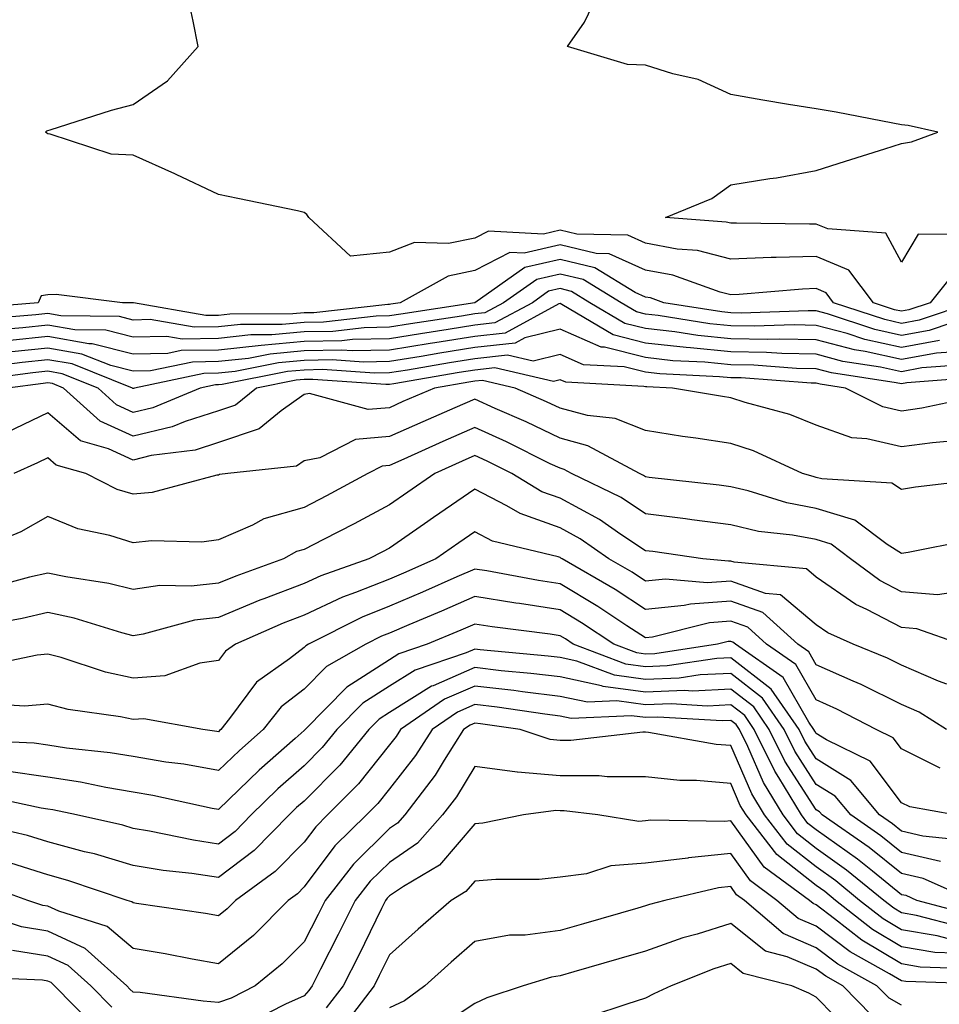
# Model space of a CAD drawing. Units: inches. Extents: x 1031843 to 1034483, y 7221338 to 7223978.
# Drawn here: x 1032695 to 1032802, y 7221450 to 7221565 of the extents above; entities that cross this region are included whole.
import ezdxf

# ---------------------------------------------------------------- set-up
doc = ezdxf.new("R2010")
doc.units = ezdxf.units.IN
doc.header["$MEASUREMENT"] = 0
doc.layers.add('Contour_10317221', color=7, linetype='Continuous', true_color=0x3a7ffb)

msp = doc.modelspace()

# ---------------------------------------------------------------- linework, layer by layer
at = {"layer": 'Contour_10317221'}
for points in [[(1032804.36, 7221535.61, 2918), (1032801.41, 7221531.92, 2918), (1032798.89, 7221531.08, 2918), (1032798.05, 7221530.92, 2918), (1032797.23, 7221531.1, 2918), (1032794.75, 7221531.92, 2918), (1032791.86, 7221535.73, 2918), (1032788.05, 7221537.35, 2918), (1032783.34, 7221537.21, 2918), (1032782.76, 7221537.21, 2918), (1032778.05, 7221537.04, 2918), (1032774.16, 7221538.03, 2918), (1032771.76, 7221538.21, 2918), (1032768.05, 7221538.91, 2918), (1032765.98, 7221539.85, 2918), (1032760.02, 7221539.95, 2918), (1032758.05, 7221540.42, 2918), (1032756.1, 7221539.97, 2918), (1032749.65, 7221540.32, 2918), (1032748.05, 7221539.48, 2918), (1032744.98, 7221538.85, 2918), (1032741, 7221538.97, 2918), (1032738.05, 7221537.86, 2918), (1032733.5, 7221537.37, 2918), (1032728.6, 7221541.92, 2918), (1032728.4, 7221542.27, 2918), (1032728.05, 7221542.51, 2918), (1032727.29, 7221542.68, 2918), (1032720.28, 7221544.15, 2918), (1032718.05, 7221544.62, 2918), (1032713.09, 7221546.96, 2918), (1032712.93, 7221547.04, 2918), (1032708.05, 7221549.21, 2918), (1032705.47, 7221549.34, 2918), (1032698.3, 7221551.67, 2918), (1032698.05, 7221551.69, 2918), (1032697.93, 7221551.8, 2918), (1032697.78, 7221551.92, 2918), (1032697.91, 7221552.06, 2918), (1032698.05, 7221552.1, 2918), (1032698.3, 7221552.17, 2918), (1032705.49, 7221554.48, 2918), (1032708.05, 7221555.14, 2918), (1032712.05, 7221557.92, 2918), (1032715.67, 7221561.92, 2918), (1032715.08, 7221564.89, 2918), (1032714.36, 7221568.23, 2918)], [(1032806.04, 7221539.91, 2917), (1032800, 7221539.97, 2917), (1032798.05, 7221536.67, 2917), (1032796.19, 7221540.06, 2917), (1032789.4, 7221540.57, 2917), (1032788.05, 7221541.14, 2917), (1032787.25, 7221541.12, 2917), (1032778.71, 7221541.26, 2917), (1032778.05, 7221541.24, 2917), (1032777.5, 7221541.37, 2917), (1032770.39, 7221541.92, 2917), (1032775.84, 7221544.13, 2917), (1032778.05, 7221545.73, 2917), (1032782.6, 7221546.47, 2917), (1032783.4, 7221546.57, 2917), (1032788.05, 7221547.43, 2917), (1032791.47, 7221548.5, 2917), (1032796.08, 7221549.95, 2917), (1032798.05, 7221550.57, 2917), (1032799.2, 7221550.77, 2917), (1032802.31, 7221551.92, 2917), (1032798.81, 7221552.68, 2917), (1032798.05, 7221552.78, 2917), (1032797.01, 7221552.96, 2917), (1032790.37, 7221554.24, 2917), (1032788.05, 7221554.62, 2917), (1032784.81, 7221555.16, 2917), (1032781.78, 7221555.65, 2917), (1032778.05, 7221556.3, 2917), (1032774.22, 7221558.09, 2917), (1032771.25, 7221558.72, 2917), (1032768.05, 7221559.77, 2917), (1032765.96, 7221559.83, 2917), (1032758.91, 7221561.92, 2917), (1032760.92, 7221564.79, 2917), (1032762.29, 7221567.68, 2917)], [(1032806.16, 7221531.92, 2919), (1032800.1, 7221529.87, 2919), (1032798.05, 7221529.5, 2919), (1032796.08, 7221529.95, 2919), (1032790.08, 7221531.92, 2919), (1032789.2, 7221533.07, 2919), (1032788.05, 7221533.58, 2919), (1032786.45, 7221533.52, 2919), (1032779.01, 7221532.88, 2919), (1032778.05, 7221532.86, 2919), (1032776.8, 7221533.17, 2919), (1032771.27, 7221535.14, 2919), (1032768.05, 7221535.75, 2919), (1032763.79, 7221537.66, 2919), (1032762.29, 7221537.68, 2919), (1032758.05, 7221538.72, 2919), (1032753.85, 7221537.72, 2919), (1032752.15, 7221537.82, 2919), (1032748.05, 7221535.69, 2919), (1032744.92, 7221535.05, 2919), (1032739.32, 7221531.92, 2919), (1032738.23, 7221531.74, 2919), (1032738.05, 7221531.72, 2919), (1032737.85, 7221531.72, 2919), (1032729.22, 7221530.75, 2919), (1032728.05, 7221530.73, 2919), (1032726.74, 7221530.61, 2919), (1032719.38, 7221530.59, 2919), (1032718.05, 7221530.44, 2919), (1032716.55, 7221530.42, 2919), (1032708.07, 7221531.9, 2919), (1032708.03, 7221531.9, 2919), (1032706.8, 7221531.92, 2919), (1032699.01, 7221532.88, 2919), (1032698.05, 7221532.86, 2919), (1032697.25, 7221532.72, 2919), (1032696.9, 7221531.92, 2919), (1032688.71, 7221531.26, 2919)], [(1032806.6, 7221530.47, 2920), (1032801.29, 7221528.68, 2920), (1032798.05, 7221528.09, 2920), (1032794.91, 7221528.78, 2920), (1032789.36, 7221530.61, 2920), (1032788.05, 7221530.96, 2920), (1032787.11, 7221530.98, 2920), (1032779.26, 7221530.71, 2920), (1032778.05, 7221530.73, 2920), (1032776.98, 7221530.85, 2920), (1032770.2, 7221531.92, 2920), (1032768.62, 7221532.49, 2920), (1032768.05, 7221532.58, 2920), (1032766.84, 7221533.13, 2920), (1032762.13, 7221536, 2920), (1032758.05, 7221537, 2920), (1032753.93, 7221536.04, 2920), (1032748.05, 7221531.92, 2920), (1032739.38, 7221530.59, 2920), (1032738.05, 7221530.38, 2920), (1032736.49, 7221530.36, 2920), (1032730.32, 7221529.65, 2920), (1032728.05, 7221529.62, 2920), (1032725.51, 7221529.38, 2920), (1032720.61, 7221529.36, 2920), (1032718.05, 7221529.09, 2920), (1032715.18, 7221529.05, 2920), (1032710.02, 7221529.95, 2920), (1032708.05, 7221529.89, 2920), (1032706.43, 7221530.3, 2920), (1032699.57, 7221530.4, 2920), (1032698.05, 7221530.65, 2920), (1032696.64, 7221530.51, 2920), (1032690, 7221529.97, 2920)], [(1032802.48, 7221527.49, 2921), (1032798.05, 7221526.67, 2921), (1032793.75, 7221527.62, 2921), (1032791.66, 7221528.31, 2921), (1032788.05, 7221529.26, 2921), (1032785.45, 7221529.32, 2921), (1032780.8, 7221529.17, 2921), (1032778.05, 7221529.21, 2921), (1032775.59, 7221529.46, 2921), (1032769.55, 7221530.42, 2921), (1032768.05, 7221530.59, 2921), (1032766.98, 7221530.85, 2921), (1032765.2, 7221531.92, 2921), (1032760.76, 7221534.63, 2921), (1032758.05, 7221535.28, 2921), (1032755.32, 7221534.65, 2921), (1032751.43, 7221531.92, 2921), (1032749.24, 7221530.73, 2921), (1032748.05, 7221530.61, 2921), (1032746.49, 7221530.36, 2921), (1032740.53, 7221529.44, 2921), (1032738.05, 7221529.05, 2921), (1032735.1, 7221528.97, 2921), (1032731.41, 7221528.56, 2921), (1032728.05, 7221528.5, 2921), (1032724.28, 7221528.15, 2921), (1032721.82, 7221528.15, 2921), (1032718.05, 7221527.72, 2921), (1032713.79, 7221527.66, 2921), (1032712, 7221527.97, 2921), (1032708.05, 7221527.9, 2921), (1032704.85, 7221528.72, 2921), (1032701.21, 7221528.76, 2921), (1032698.05, 7221529.3, 2921), (1032695.12, 7221528.99, 2921), (1032691.29, 7221528.68, 2921)], [(1032803.83, 7221526.14, 2922), (1032802.13, 7221526, 2922), (1032798.05, 7221525.26, 2922), (1032793.77, 7221526.2, 2922), (1032792.52, 7221526.39, 2922), (1032788.05, 7221527.56, 2922), (1032783.79, 7221527.66, 2922), (1032782.37, 7221527.6, 2922), (1032778.05, 7221527.68, 2922), (1032774.2, 7221528.07, 2922), (1032771.47, 7221528.5, 2922), (1032768.05, 7221528.89, 2922), (1032765.63, 7221529.5, 2922), (1032761.55, 7221531.92, 2922), (1032759.38, 7221533.25, 2922), (1032758.05, 7221533.58, 2922), (1032756.7, 7221533.27, 2922), (1032754.81, 7221531.92, 2922), (1032750.41, 7221529.56, 2922), (1032748.05, 7221529.28, 2922), (1032744.92, 7221528.8, 2922), (1032741.68, 7221528.29, 2922), (1032738.05, 7221527.7, 2922), (1032733.73, 7221527.6, 2922), (1032732.5, 7221527.47, 2922), (1032728.05, 7221527.39, 2922), (1032723.05, 7221526.92, 2922), (1032718.05, 7221526.37, 2922), (1032713.66, 7221526.31, 2922), (1032712.11, 7221525.98, 2922), (1032708.05, 7221525.88, 2922), (1032703.25, 7221527.12, 2922), (1032702.85, 7221527.12, 2922), (1032698.05, 7221527.96, 2922), (1032693.62, 7221527.49, 2922)], [(1032805.32, 7221524.65, 2923), (1032800.41, 7221524.28, 2923), (1032798.05, 7221523.83, 2923), (1032795.59, 7221524.38, 2923), (1032791.17, 7221525.05, 2923), (1032788.05, 7221525.88, 2923), (1032784.01, 7221525.96, 2923), (1032782.23, 7221526.1, 2923), (1032778.05, 7221526.18, 2923), (1032773.34, 7221526.63, 2923), (1032772.8, 7221526.67, 2923), (1032768.05, 7221527.19, 2923), (1032764.28, 7221528.15, 2923), (1032758.25, 7221531.72, 2923), (1032758.05, 7221531.82, 2923), (1032757.91, 7221531.78, 2923), (1032751.6, 7221528.37, 2923), (1032748.05, 7221527.97, 2923), (1032743.36, 7221527.23, 2923), (1032742.84, 7221527.13, 2923), (1032738.05, 7221526.37, 2923), (1032733.69, 7221526.28, 2923), (1032732.48, 7221526.35, 2923), (1032728.05, 7221526.28, 2923), (1032724.07, 7221525.9, 2923), (1032721.53, 7221525.4, 2923), (1032718.05, 7221525.03, 2923), (1032715, 7221524.97, 2923), (1032710.06, 7221523.93, 2923), (1032708.05, 7221523.89, 2923), (1032705.41, 7221524.56, 2923), (1032702.03, 7221525.9, 2923), (1032698.05, 7221526.59, 2923), (1032693.81, 7221526.16, 2923)], [(1032806.8, 7221523.17, 2924), (1032798.67, 7221522.55, 2924), (1032798.05, 7221522.43, 2924), (1032797.41, 7221522.56, 2924), (1032789.85, 7221523.72, 2924), (1032788.05, 7221524.19, 2924), (1032785.75, 7221524.22, 2924), (1032780.73, 7221524.6, 2924), (1032778.05, 7221524.65, 2924), (1032775.02, 7221524.95, 2924), (1032771.25, 7221525.12, 2924), (1032768.05, 7221525.49, 2924), (1032763.26, 7221526.71, 2924), (1032762.85, 7221526.72, 2924), (1032758.05, 7221528.83, 2924), (1032753.93, 7221527.8, 2924), (1032752.78, 7221527.19, 2924), (1032748.05, 7221526.67, 2924), (1032743.97, 7221526, 2924), (1032741.76, 7221525.63, 2924), (1032738.05, 7221525.03, 2924), (1032735, 7221524.97, 2924), (1032731.35, 7221525.22, 2924), (1032728.05, 7221525.16, 2924), (1032725.08, 7221524.89, 2924), (1032720, 7221523.87, 2924), (1032718.05, 7221523.66, 2924), (1032716.33, 7221523.64, 2924), (1032708.21, 7221521.92, 2924), (1032708.09, 7221521.88, 2924), (1032708.05, 7221521.86, 2924), (1032708.01, 7221521.88, 2924), (1032707.97, 7221521.92, 2924), (1032700.88, 7221524.75, 2924), (1032698.05, 7221525.24, 2924), (1032695.04, 7221524.93, 2924), (1032690.45, 7221524.32, 2924)], [(1032807.11, 7221520.98, 2925), (1032800.41, 7221519.56, 2925), (1032798.05, 7221519.24, 2925), (1032795.86, 7221519.73, 2925), (1032791.47, 7221521.92, 2925), (1032788.5, 7221522.37, 2925), (1032788.05, 7221522.49, 2925), (1032787.46, 7221522.51, 2925), (1032779.24, 7221523.11, 2925), (1032778.05, 7221523.13, 2925), (1032776.72, 7221523.25, 2925), (1032769.73, 7221523.6, 2925), (1032768.05, 7221523.8, 2925), (1032765.55, 7221524.42, 2925), (1032760.78, 7221524.65, 2925), (1032758.05, 7221525.87, 2925), (1032754.89, 7221525.08, 2925), (1032751.9, 7221525.77, 2925), (1032748.05, 7221525.34, 2925), (1032745.1, 7221524.87, 2925), (1032740.16, 7221524.03, 2925), (1032738.05, 7221523.7, 2925), (1032736.31, 7221523.66, 2925), (1032730.22, 7221524.09, 2925), (1032728.05, 7221524.03, 2925), (1032726.12, 7221523.85, 2925), (1032718.48, 7221522.35, 2925), (1032718.05, 7221522.31, 2925), (1032717.68, 7221522.29, 2925), (1032715.88, 7221521.92, 2925), (1032710.34, 7221519.63, 2925), (1032708.05, 7221519.07, 2925), (1032706.1, 7221519.97, 2925), (1032703.93, 7221521.92, 2925), (1032699.73, 7221523.6, 2925), (1032698.05, 7221523.89, 2925), (1032696.27, 7221523.7, 2925), (1032688.85, 7221522.72, 2925)], [(1032804.24, 7221515.73, 2926), (1032801.66, 7221515.53, 2926), (1032798.05, 7221515.05, 2926), (1032793.97, 7221516, 2926), (1032792.23, 7221516.1, 2926), (1032788.05, 7221517.6, 2926), (1032784.96, 7221518.83, 2926), (1032779.73, 7221520.24, 2926), (1032778.05, 7221520.79, 2926), (1032777.07, 7221520.94, 2926), (1032771.23, 7221521.92, 2926), (1032768.21, 7221522.08, 2926), (1032768.05, 7221522.08, 2926), (1032767.84, 7221522.13, 2926), (1032758.73, 7221522.6, 2926), (1032758.05, 7221522.9, 2926), (1032757.27, 7221522.7, 2926), (1032750.41, 7221524.28, 2926), (1032748.05, 7221524.03, 2926), (1032746.23, 7221523.74, 2926), (1032738.56, 7221522.43, 2926), (1032738.05, 7221522.35, 2926), (1032737.62, 7221522.35, 2926), (1032729.07, 7221522.94, 2926), (1032728.05, 7221522.92, 2926), (1032727.13, 7221522.84, 2926), (1032722.48, 7221521.92, 2926), (1032720.04, 7221519.93, 2926), (1032718.05, 7221519.26, 2926), (1032714.14, 7221518.01, 2926), (1032712.6, 7221517.37, 2926), (1032708.05, 7221516.3, 2926), (1032704.18, 7221518.05, 2926), (1032699.87, 7221521.92, 2926), (1032698.58, 7221522.45, 2926), (1032698.05, 7221522.53, 2926), (1032697.5, 7221522.47, 2926), (1032693.3, 7221521.92, 2926)], [(1032807.33, 7221511.2, 2927), (1032799.67, 7221510.3, 2927), (1032798.05, 7221510.05, 2927), (1032796.9, 7221510.77, 2927), (1032788.69, 7221511.28, 2927), (1032788.05, 7221511.47, 2927), (1032787.68, 7221511.55, 2927), (1032786.45, 7221511.92, 2927), (1032780.69, 7221514.56, 2927), (1032778.05, 7221515.42, 2927), (1032773.93, 7221516.04, 2927), (1032772.39, 7221516.26, 2927), (1032768.05, 7221516.94, 2927), (1032764.51, 7221518.38, 2927), (1032761.25, 7221518.72, 2927), (1032758.05, 7221519.56, 2927), (1032756.45, 7221520.32, 2927), (1032752.8, 7221521.92, 2927), (1032748.95, 7221522.82, 2927), (1032748.05, 7221522.72, 2927), (1032747.37, 7221522.6, 2927), (1032743.34, 7221521.92, 2927), (1032739.63, 7221520.34, 2927), (1032738.05, 7221519.63, 2927), (1032735.55, 7221519.42, 2927), (1032728.69, 7221521.28, 2927), (1032728.05, 7221521.16, 2927), (1032725.39, 7221519.26, 2927), (1032722.8, 7221517.17, 2927), (1032718.05, 7221515.55, 2927), (1032715.3, 7221514.67, 2927), (1032710.14, 7221514.01, 2927), (1032708.05, 7221513.5, 2927), (1032705.16, 7221514.81, 2927), (1032701.88, 7221515.75, 2927), (1032698.05, 7221519.03, 2927), (1032693.25, 7221516.72, 2927)], [(1032805.9, 7221504.07, 2928), (1032798.81, 7221502.68, 2928), (1032798.05, 7221502.55, 2928), (1032796.37, 7221503.6, 2928), (1032792.58, 7221506.45, 2928), (1032788.05, 7221507.82, 2928), (1032784.61, 7221508.48, 2928), (1032780.08, 7221509.89, 2928), (1032778.05, 7221510.36, 2928), (1032776.68, 7221510.55, 2928), (1032768.5, 7221511.47, 2928), (1032768.05, 7221511.53, 2928), (1032767.82, 7221511.69, 2928), (1032767.35, 7221511.92, 2928), (1032761.31, 7221515.18, 2928), (1032758.05, 7221516.04, 2928), (1032754.09, 7221517.96, 2928), (1032750.43, 7221519.54, 2928), (1032748.05, 7221520.61, 2928), (1032745.73, 7221519.6, 2928), (1032741.98, 7221517.99, 2928), (1032738.05, 7221516.24, 2928), (1032734.07, 7221515.9, 2928), (1032729.89, 7221513.76, 2928), (1032728.05, 7221513.4, 2928), (1032727.19, 7221512.78, 2928), (1032719.12, 7221511.92, 2928), (1032718.17, 7221511.8, 2928), (1032718.05, 7221511.74, 2928), (1032717.85, 7221511.72, 2928), (1032710.26, 7221509.71, 2928), (1032708.05, 7221509.48, 2928), (1032706.17, 7221510.05, 2928), (1032702.5, 7221511.92, 2928), (1032699.03, 7221512.9, 2928), (1032698.05, 7221513.74, 2928), (1032696.82, 7221513.15, 2928), (1032694.05, 7221511.92, 2928)], [(1032804.1, 7221497.97, 2929), (1032802.25, 7221497.72, 2929), (1032798.05, 7221498.07, 2929), (1032795.51, 7221499.38, 2929), (1032792.07, 7221501.92, 2929), (1032789.79, 7221503.66, 2929), (1032788.05, 7221504.17, 2929), (1032785.26, 7221504.71, 2929), (1032781.27, 7221505.14, 2929), (1032778.05, 7221505.9, 2929), (1032773.46, 7221506.51, 2929), (1032772.74, 7221506.61, 2929), (1032768.05, 7221507.21, 2929), (1032765.22, 7221509.09, 2929), (1032759.4, 7221511.92, 2929), (1032758.52, 7221512.39, 2929), (1032758.05, 7221512.53, 2929), (1032756.9, 7221513.07, 2929), (1032751.76, 7221515.63, 2929), (1032748.05, 7221517.31, 2929), (1032744.3, 7221515.67, 2929), (1032739.73, 7221513.6, 2929), (1032738.05, 7221512.86, 2929), (1032737.19, 7221512.78, 2929), (1032735.51, 7221511.92, 2929), (1032730.67, 7221509.3, 2929), (1032728.05, 7221507.94, 2929), (1032723.36, 7221506.61, 2929), (1032722, 7221505.87, 2929), (1032718.05, 7221504.15, 2929), (1032716.1, 7221503.87, 2929), (1032710.18, 7221504.05, 2929), (1032708.05, 7221503.81, 2929), (1032705.3, 7221504.67, 2929), (1032701.55, 7221505.42, 2929), (1032698.05, 7221506.88, 2929), (1032694.89, 7221505.08, 2929), (1032688.64, 7221502.51, 2929)], [(1032804.94, 7221491.92, 2930), (1032799.85, 7221493.72, 2930), (1032798.05, 7221493.87, 2930), (1032793.99, 7221495.98, 2930), (1032792.7, 7221496.57, 2930), (1032788.05, 7221499.79, 2930), (1032786.9, 7221500.77, 2930), (1032778.44, 7221501.53, 2930), (1032778.05, 7221501.67, 2930), (1032777.78, 7221501.65, 2930), (1032774.77, 7221501.92, 2930), (1032768.91, 7221502.78, 2930), (1032768.05, 7221502.88, 2930), (1032765.18, 7221504.79, 2930), (1032762.68, 7221506.55, 2930), (1032758.05, 7221509.03, 2930), (1032755.92, 7221509.79, 2930), (1032752.39, 7221511.92, 2930), (1032749.5, 7221513.37, 2930), (1032748.05, 7221514.01, 2930), (1032746.59, 7221513.38, 2930), (1032743.38, 7221511.92, 2930), (1032740.22, 7221509.75, 2930), (1032738.05, 7221508.25, 2930), (1032733.93, 7221506.04, 2930), (1032730.32, 7221504.19, 2930), (1032728.05, 7221503.01, 2930), (1032727.19, 7221502.78, 2930), (1032725.65, 7221501.92, 2930), (1032720.06, 7221499.91, 2930), (1032718.05, 7221499.07, 2930), (1032714.85, 7221498.72, 2930), (1032711.17, 7221498.8, 2930), (1032708.05, 7221498.33, 2930), (1032705.18, 7221499.05, 2930), (1032700.16, 7221499.81, 2930), (1032698.05, 7221500.26, 2930), (1032695.9, 7221499.77, 2930), (1032691.39, 7221498.58, 2930)], [(1032803.36, 7221487.23, 2931), (1032802.39, 7221487.58, 2931), (1032798.05, 7221489.46, 2931), (1032796.41, 7221490.28, 2931), (1032792.37, 7221491.92, 2931), (1032789.4, 7221493.27, 2931), (1032788.05, 7221494.19, 2931), (1032783.85, 7221497.72, 2931), (1032782.09, 7221497.88, 2931), (1032778.05, 7221499.32, 2931), (1032775.26, 7221499.13, 2931), (1032770.41, 7221499.56, 2931), (1032768.05, 7221499.32, 2931), (1032766.49, 7221500.36, 2931), (1032763.77, 7221501.92, 2931), (1032760.41, 7221504.28, 2931), (1032758.05, 7221505.55, 2931), (1032753.36, 7221507.23, 2931), (1032751.82, 7221508.15, 2931), (1032748.05, 7221510.08, 2931), (1032743.21, 7221506.76, 2931), (1032742.17, 7221506.04, 2931), (1032738.05, 7221503.17, 2931), (1032737.23, 7221502.74, 2931), (1032735.65, 7221501.92, 2931), (1032730.02, 7221499.95, 2931), (1032728.05, 7221499.03, 2931), (1032723.36, 7221497.23, 2931), (1032722.89, 7221497.08, 2931), (1032718.05, 7221495.05, 2931), (1032715.24, 7221494.73, 2931), (1032709.22, 7221493.09, 2931), (1032708.05, 7221492.92, 2931), (1032706.7, 7221493.27, 2931), (1032701.12, 7221494.99, 2931), (1032698.05, 7221495.63, 2931), (1032695.04, 7221494.93, 2931), (1032690.16, 7221494.03, 2931)], [(1032803.32, 7221481.92, 2932), (1032800.1, 7221483.97, 2932), (1032798.05, 7221484.87, 2932), (1032793.32, 7221487.19, 2932), (1032792.39, 7221487.58, 2932), (1032788.05, 7221489.5, 2932), (1032787.17, 7221491.04, 2932), (1032785.88, 7221491.92, 2932), (1032781.78, 7221495.65, 2932), (1032778.05, 7221496.96, 2932), (1032773.34, 7221496.63, 2932), (1032772.58, 7221496.45, 2932), (1032768.05, 7221496, 2932), (1032764.48, 7221498.35, 2932), (1032758.28, 7221501.92, 2932), (1032758.15, 7221502.02, 2932), (1032758.05, 7221502.08, 2932), (1032757.82, 7221502.15, 2932), (1032750.14, 7221504.01, 2932), (1032748.05, 7221505.08, 2932), (1032746.17, 7221503.8, 2932), (1032743.48, 7221501.92, 2932), (1032739.71, 7221500.26, 2932), (1032738.05, 7221499.54, 2932), (1032734.1, 7221497.97, 2932), (1032732.54, 7221497.43, 2932), (1032728.05, 7221495.34, 2932), (1032725.59, 7221494.38, 2932), (1032720.02, 7221491.92, 2932), (1032718.87, 7221491.1, 2932), (1032718.05, 7221490.01, 2932), (1032715.84, 7221489.71, 2932), (1032711.74, 7221488.23, 2932), (1032708.05, 7221487.96, 2932), (1032704.79, 7221488.66, 2932), (1032699.61, 7221490.36, 2932), (1032698.05, 7221490.77, 2932), (1032696.78, 7221490.65, 2932), (1032690.61, 7221489.36, 2932)], [(1032802.58, 7221477.39, 2933), (1032798.05, 7221479.65, 2933), (1032797.07, 7221480.94, 2933), (1032795.06, 7221481.92, 2933), (1032790.45, 7221484.32, 2933), (1032788.05, 7221485.4, 2933), (1032785.67, 7221489.54, 2933), (1032782.23, 7221491.92, 2933), (1032780.04, 7221493.91, 2933), (1032778.05, 7221494.62, 2933), (1032775.53, 7221494.44, 2933), (1032768.89, 7221492.76, 2933), (1032768.05, 7221492.68, 2933), (1032765.88, 7221494.09, 2933), (1032762.48, 7221496.35, 2933), (1032758.05, 7221499.01, 2933), (1032755.51, 7221499.38, 2933), (1032749.46, 7221500.51, 2933), (1032748.05, 7221500.73, 2933), (1032745.94, 7221499.81, 2933), (1032741.94, 7221498.03, 2933), (1032738.05, 7221496.37, 2933), (1032734.87, 7221495.1, 2933), (1032728.58, 7221491.92, 2933), (1032728.25, 7221491.72, 2933), (1032728.05, 7221491.53, 2933), (1032726.35, 7221490.22, 2933), (1032722.5, 7221487.47, 2933), (1032719.34, 7221483.21, 2933), (1032718.32, 7221481.92, 2933), (1032718.17, 7221481.8, 2933), (1032718.05, 7221481.67, 2933), (1032717.84, 7221481.71, 2933), (1032716.21, 7221481.92, 2933), (1032709.3, 7221483.17, 2933), (1032708.05, 7221483.09, 2933), (1032706.57, 7221483.4, 2933), (1032700.41, 7221484.28, 2933), (1032698.05, 7221484.89, 2933), (1032695.3, 7221484.67, 2933), (1032691.08, 7221484.95, 2933)], [(1032804.24, 7221471.92, 2934), (1032799.01, 7221472.88, 2934), (1032798.05, 7221473.35, 2934), (1032794.36, 7221478.23, 2934), (1032789.26, 7221480.71, 2934), (1032788.05, 7221481.47, 2934), (1032787.87, 7221481.74, 2934), (1032787.78, 7221481.92, 2934), (1032787.19, 7221482.78, 2934), (1032784.16, 7221488.03, 2934), (1032778.58, 7221491.92, 2934), (1032778.3, 7221492.17, 2934), (1032778.05, 7221492.25, 2934), (1032777.74, 7221492.23, 2934), (1032776.47, 7221491.92, 2934), (1032769.16, 7221490.81, 2934), (1032768.05, 7221490.77, 2934), (1032767.03, 7221490.9, 2934), (1032764.36, 7221491.92, 2934), (1032760.57, 7221494.44, 2934), (1032758.05, 7221495.96, 2934), (1032753.28, 7221496.69, 2934), (1032752.87, 7221496.74, 2934), (1032748.05, 7221497.51, 2934), (1032744.16, 7221495.81, 2934), (1032740.34, 7221494.21, 2934), (1032738.05, 7221493.23, 2934), (1032737.11, 7221492.86, 2934), (1032735.28, 7221491.92, 2934), (1032730.67, 7221489.3, 2934), (1032728.05, 7221486.65, 2934), (1032725.37, 7221484.6, 2934), (1032723.26, 7221481.92, 2934), (1032720.49, 7221479.48, 2934), (1032718.05, 7221477.12, 2934), (1032713.99, 7221477.86, 2934), (1032711.86, 7221478.11, 2934), (1032708.05, 7221478.76, 2934), (1032705.34, 7221479.21, 2934), (1032700.22, 7221479.75, 2934), (1032698.05, 7221480.08, 2934), (1032696.45, 7221480.32, 2934), (1032689.34, 7221480.63, 2934)], [(1032805.08, 7221468.95, 2935), (1032800.55, 7221469.42, 2935), (1032798.05, 7221470.01, 2935), (1032797, 7221470.87, 2935), (1032795.45, 7221471.92, 2935), (1032792.09, 7221475.96, 2935), (1032788.05, 7221478.48, 2935), (1032786.7, 7221480.57, 2935), (1032786.04, 7221481.92, 2935), (1032782.78, 7221486.65, 2935), (1032778.05, 7221490.34, 2935), (1032776.39, 7221490.26, 2935), (1032770.59, 7221489.38, 2935), (1032768.05, 7221489.28, 2935), (1032765.73, 7221489.6, 2935), (1032759.59, 7221491.92, 2935), (1032758.67, 7221492.55, 2935), (1032758.05, 7221492.92, 2935), (1032756.88, 7221493.09, 2935), (1032750.1, 7221493.97, 2935), (1032748.05, 7221494.28, 2935), (1032746.41, 7221493.56, 2935), (1032742.48, 7221491.92, 2935), (1032739.16, 7221490.81, 2935), (1032738.05, 7221490.1, 2935), (1032733.07, 7221486.9, 2935), (1032728.17, 7221481.92, 2935), (1032728.05, 7221481.8, 2935), (1032727, 7221480.87, 2935), (1032722.8, 7221477.17, 2935), (1032718.05, 7221472.55, 2935), (1032717.29, 7221472.68, 2935), (1032710.34, 7221474.21, 2935), (1032708.05, 7221474.58, 2935), (1032704.85, 7221475.12, 2935), (1032701.88, 7221475.75, 2935), (1032698.05, 7221476.33, 2935), (1032693.17, 7221477.04, 2935)], [(1032802.6, 7221466.47, 2936), (1032798.05, 7221467.53, 2936), (1032795.61, 7221469.48, 2936), (1032792.09, 7221471.92, 2936), (1032790.26, 7221474.13, 2936), (1032788.05, 7221475.49, 2936), (1032785.53, 7221479.4, 2936), (1032784.3, 7221481.92, 2936), (1032781.74, 7221485.61, 2936), (1032778.05, 7221488.5, 2936), (1032774.46, 7221488.33, 2936), (1032772.01, 7221487.96, 2936), (1032768.05, 7221487.78, 2936), (1032764.42, 7221488.29, 2936), (1032760.02, 7221489.95, 2936), (1032758.05, 7221490.38, 2936), (1032756.66, 7221490.53, 2936), (1032748.69, 7221491.28, 2936), (1032748.05, 7221491.35, 2936), (1032747.03, 7221490.9, 2936), (1032741.08, 7221488.89, 2936), (1032738.05, 7221487.02, 2936), (1032734.94, 7221485.03, 2936), (1032731.9, 7221481.92, 2936), (1032730.16, 7221479.81, 2936), (1032728.05, 7221477.66, 2936), (1032725, 7221474.97, 2936), (1032721.88, 7221471.92, 2936), (1032719.98, 7221469.99, 2936), (1032718.05, 7221468.52, 2936), (1032715.1, 7221468.97, 2936), (1032709.94, 7221470.03, 2936), (1032708.05, 7221470.34, 2936), (1032706.84, 7221470.71, 2936), (1032701.39, 7221471.92, 2936), (1032698.64, 7221472.51, 2936), (1032698.05, 7221472.6, 2936), (1032697.25, 7221472.72, 2936), (1032690.35, 7221474.22, 2936)], [(1032806.41, 7221461.92, 2937), (1032800.59, 7221464.46, 2937), (1032798.05, 7221465.06, 2937), (1032794.24, 7221468.11, 2937), (1032788.73, 7221471.92, 2937), (1032788.42, 7221472.29, 2937), (1032788.05, 7221472.53, 2937), (1032784.36, 7221478.23, 2937), (1032782.54, 7221481.92, 2937), (1032780.73, 7221484.6, 2937), (1032778.05, 7221486.67, 2937), (1032773.54, 7221486.43, 2937), (1032772.62, 7221486.49, 2937), (1032768.05, 7221486.3, 2937), (1032763.11, 7221486.98, 2937), (1032762.91, 7221487.06, 2937), (1032758.05, 7221488.09, 2937), (1032754.63, 7221488.5, 2937), (1032751.16, 7221488.81, 2937), (1032748.05, 7221489.19, 2937), (1032743.19, 7221487.06, 2937), (1032742.97, 7221487, 2937), (1032738.05, 7221483.93, 2937), (1032736.84, 7221483.13, 2937), (1032735.63, 7221481.92, 2937), (1032732.23, 7221477.74, 2937), (1032728.05, 7221473.52, 2937), (1032727.19, 7221472.78, 2937), (1032726.33, 7221471.92, 2937), (1032722.21, 7221467.76, 2937), (1032718.05, 7221464.58, 2937), (1032714.91, 7221465.06, 2937), (1032711.55, 7221465.42, 2937), (1032708.05, 7221466, 2937), (1032703.5, 7221467.37, 2937), (1032702.35, 7221467.62, 2937), (1032698.05, 7221468.76, 2937), (1032695.65, 7221469.52, 2937), (1032688.89, 7221471.08, 2937)], [(1032806.31, 7221460.18, 2938), (1032799.83, 7221461.92, 2938), (1032798.6, 7221462.47, 2938), (1032798.05, 7221462.58, 2938), (1032794.65, 7221465.32, 2938), (1032792.89, 7221466.76, 2938), (1032788.05, 7221470.18, 2938), (1032787.07, 7221470.94, 2938), (1032786.33, 7221471.92, 2938), (1032783.67, 7221476.3, 2938), (1032783.19, 7221477.06, 2938), (1032780.8, 7221481.92, 2938), (1032779.69, 7221483.56, 2938), (1032778.05, 7221484.83, 2938), (1032775.3, 7221484.67, 2938), (1032771.06, 7221484.93, 2938), (1032768.05, 7221484.81, 2938), (1032764.69, 7221485.28, 2938), (1032761.25, 7221485.12, 2938), (1032758.05, 7221485.79, 2938), (1032753.64, 7221486.33, 2938), (1032752.62, 7221486.49, 2938), (1032748.05, 7221487.02, 2938), (1032744.5, 7221485.47, 2938), (1032739.34, 7221481.92, 2938), (1032738.85, 7221481.12, 2938), (1032738.05, 7221480.12, 2938), (1032734.42, 7221475.55, 2938), (1032730.82, 7221471.92, 2938), (1032729.44, 7221470.53, 2938), (1032728.05, 7221468.72, 2938), (1032724.67, 7221465.3, 2938), (1032720.04, 7221461.92, 2938), (1032719.05, 7221460.92, 2938), (1032718.05, 7221460.1, 2938), (1032716.51, 7221460.38, 2938), (1032708.42, 7221461.55, 2938), (1032708.05, 7221461.61, 2938), (1032707.87, 7221461.74, 2938), (1032707.35, 7221461.92, 2938), (1032700.39, 7221464.26, 2938), (1032698.05, 7221464.89, 2938), (1032693.71, 7221466.26, 2938)], [(1032804.92, 7221458.8, 2939), (1032799.81, 7221460.16, 2939), (1032798.05, 7221460.46, 2939), (1032797.13, 7221461, 2939), (1032795.98, 7221461.92, 2939), (1032791.6, 7221465.47, 2939), (1032788.05, 7221467.99, 2939), (1032785.86, 7221469.73, 2939), (1032784.16, 7221471.92, 2939), (1032781.86, 7221475.73, 2939), (1032780.02, 7221479.95, 2939), (1032779.07, 7221481.92, 2939), (1032778.66, 7221482.53, 2939), (1032778.05, 7221482.97, 2939), (1032777.03, 7221482.94, 2939), (1032769.51, 7221483.38, 2939), (1032768.05, 7221483.33, 2939), (1032766.43, 7221483.54, 2939), (1032759.36, 7221483.23, 2939), (1032758.05, 7221483.5, 2939), (1032756.25, 7221483.72, 2939), (1032750.67, 7221484.54, 2939), (1032748.05, 7221484.85, 2939), (1032746.02, 7221483.95, 2939), (1032743.05, 7221481.92, 2939), (1032741.1, 7221478.87, 2939), (1032738.05, 7221474.97, 2939), (1032736.7, 7221473.27, 2939), (1032735.37, 7221471.92, 2939), (1032731.68, 7221468.29, 2939), (1032728.05, 7221463.5, 2939), (1032727.27, 7221462.7, 2939), (1032726.19, 7221461.92, 2939), (1032722.15, 7221457.82, 2939), (1032718.05, 7221454.48, 2939), (1032714.94, 7221455.03, 2939), (1032711.78, 7221455.65, 2939), (1032708.05, 7221456.28, 2939), (1032705, 7221458.87, 2939), (1032699.32, 7221460.65, 2939), (1032698.05, 7221461.24, 2939), (1032697.46, 7221461.33, 2939), (1032695.71, 7221461.92, 2939), (1032690.08, 7221463.95, 2939)], [(1032803.54, 7221457.41, 2940), (1032802.21, 7221457.76, 2940), (1032798.05, 7221458.46, 2940), (1032795.9, 7221459.77, 2940), (1032793.13, 7221461.92, 2940), (1032790.34, 7221464.21, 2940), (1032788.05, 7221465.83, 2940), (1032784.65, 7221468.52, 2940), (1032782, 7221471.92, 2940), (1032780.51, 7221474.38, 2940), (1032778.05, 7221480.05, 2940), (1032776.31, 7221480.18, 2940), (1032768.4, 7221481.57, 2940), (1032768.05, 7221481.61, 2940), (1032767.74, 7221481.61, 2940), (1032759.32, 7221480.65, 2940), (1032758.05, 7221480.65, 2940), (1032756.88, 7221480.75, 2940), (1032753.38, 7221481.92, 2940), (1032748.73, 7221482.6, 2940), (1032748.05, 7221482.68, 2940), (1032747.52, 7221482.45, 2940), (1032746.74, 7221481.92, 2940), (1032744.48, 7221478.35, 2940), (1032743.4, 7221476.57, 2940), (1032739.87, 7221471.92, 2940), (1032739.01, 7221470.96, 2940), (1032738.05, 7221470.32, 2940), (1032733.83, 7221466.14, 2940), (1032730.51, 7221461.92, 2940), (1032729.69, 7221460.28, 2940), (1032728.05, 7221457.06, 2940), (1032725.49, 7221454.48, 2940), (1032722.31, 7221451.92, 2940), (1032719.5, 7221450.47, 2940), (1032718.05, 7221449.97, 2940), (1032716.23, 7221450.1, 2940), (1032708.85, 7221451.12, 2940), (1032708.05, 7221451.18, 2940), (1032707.66, 7221451.53, 2940), (1032707.29, 7221451.92, 2940), (1032702.41, 7221456.28, 2940), (1032698.05, 7221458.31, 2940), (1032694.94, 7221458.81, 2940), (1032689.26, 7221460.71, 2940)], [(1032804.24, 7221455.73, 2941), (1032801.94, 7221455.81, 2941), (1032798.05, 7221456.47, 2941), (1032794.65, 7221458.52, 2941), (1032790.3, 7221461.92, 2941), (1032789.07, 7221462.94, 2941), (1032788.05, 7221463.64, 2941), (1032783.42, 7221467.29, 2941), (1032779.83, 7221471.92, 2941), (1032779.16, 7221473.03, 2941), (1032778.05, 7221475.59, 2941), (1032774.03, 7221475.94, 2941), (1032772.09, 7221475.96, 2941), (1032768.05, 7221476.39, 2941), (1032763.58, 7221476.39, 2941), (1032762.64, 7221476.51, 2941), (1032758.05, 7221476.51, 2941), (1032753.05, 7221476.92, 2941), (1032753.03, 7221476.94, 2941), (1032748.05, 7221477.58, 2941), (1032745.92, 7221474.05, 2941), (1032744.28, 7221471.92, 2941), (1032741.35, 7221468.62, 2941), (1032738.05, 7221466.37, 2941), (1032735.8, 7221464.17, 2941), (1032734.05, 7221461.92, 2941), (1032732.05, 7221457.92, 2941), (1032729.98, 7221453.85, 2941), (1032729.01, 7221451.92, 2941), (1032728.6, 7221451.37, 2941), (1032728.05, 7221450.75, 2941), (1032725.9, 7221449.77, 2941), (1032722.13, 7221447.84, 2941)], [(1032806.06, 7221453.91, 2942), (1032800.24, 7221454.11, 2942), (1032798.05, 7221454.48, 2942), (1032793.4, 7221457.27, 2942), (1032790.2, 7221459.77, 2942), (1032788.05, 7221461.39, 2942), (1032787.68, 7221461.55, 2942), (1032787.25, 7221461.92, 2942), (1032781.94, 7221465.81, 2942), (1032778.05, 7221471.24, 2942), (1032777.29, 7221471.16, 2942), (1032768.67, 7221471.3, 2942), (1032768.05, 7221471.22, 2942), (1032767.29, 7221471.16, 2942), (1032762.48, 7221471.92, 2942), (1032758.52, 7221472.39, 2942), (1032758.05, 7221472.39, 2942), (1032757.54, 7221472.43, 2942), (1032753.75, 7221471.92, 2942), (1032748.99, 7221470.98, 2942), (1032748.05, 7221470.9, 2942), (1032743.91, 7221466.06, 2942), (1032739.69, 7221463.56, 2942), (1032738.05, 7221462.45, 2942), (1032737.78, 7221462.19, 2942), (1032737.58, 7221461.92, 2942), (1032737.11, 7221460.98, 2942), (1032734.46, 7221455.51, 2942), (1032732.64, 7221451.92, 2942), (1032730.65, 7221449.32, 2942)], [(1032807.87, 7221452.1, 2943), (1032798.54, 7221452.41, 2943), (1032798.05, 7221452.49, 2943), (1032796.64, 7221453.33, 2943), (1032792.01, 7221455.88, 2943), (1032788.05, 7221458.89, 2943), (1032785.92, 7221459.79, 2943), (1032783.44, 7221461.92, 2943), (1032780.34, 7221464.21, 2943), (1032778.05, 7221467.39, 2943), (1032773.07, 7221466.9, 2943), (1032773.01, 7221466.88, 2943), (1032768.05, 7221466.28, 2943), (1032763.99, 7221465.98, 2943), (1032761.14, 7221465.01, 2943), (1032758.05, 7221464.63, 2943), (1032755.59, 7221464.38, 2943), (1032750.51, 7221464.38, 2943), (1032748.05, 7221464.17, 2943), (1032747.01, 7221462.96, 2943), (1032745.28, 7221461.92, 2943), (1032741.43, 7221458.54, 2943), (1032738.05, 7221455.55, 2943), (1032736.86, 7221453.11, 2943), (1032736.25, 7221451.92, 2943), (1032732.72, 7221447.25, 2943)], [(1032798.05, 7221449.65, 2944), (1032796.59, 7221450.46, 2944), (1032795.16, 7221451.92, 2944), (1032790.59, 7221454.46, 2944), (1032788.05, 7221456.37, 2944), (1032784.16, 7221458.03, 2944), (1032779.63, 7221461.92, 2944), (1032778.71, 7221462.58, 2944), (1032778.05, 7221463.54, 2944), (1032776.59, 7221463.38, 2944), (1032770.3, 7221461.92, 2944), (1032768.52, 7221461.45, 2944), (1032768.05, 7221461.28, 2944), (1032767.15, 7221461.02, 2944), (1032760.8, 7221459.17, 2944), (1032758.05, 7221458.38, 2944), (1032753.97, 7221457.84, 2944), (1032752.13, 7221457.84, 2944), (1032748.05, 7221457.08, 2944), (1032745.3, 7221454.67, 2944), (1032742.21, 7221451.92, 2944), (1032739.81, 7221450.16, 2944), (1032738.05, 7221449.34, 2944)], [(1032794.57, 7221448.44, 2945), (1032791.16, 7221451.92, 2945), (1032789.16, 7221453.03, 2945), (1032788.05, 7221453.87, 2945), (1032784.65, 7221455.32, 2945), (1032782.09, 7221455.96, 2945), (1032778.05, 7221459.21, 2945), (1032774.1, 7221457.97, 2945), (1032772.44, 7221457.53, 2945), (1032768.05, 7221455.96, 2945), (1032764.92, 7221455.05, 2945), (1032759.67, 7221453.54, 2945), (1032758.05, 7221453.07, 2945), (1032757.03, 7221452.94, 2945), (1032753.73, 7221451.92, 2945), (1032749.48, 7221450.49, 2945), (1032748.05, 7221449.85, 2945), (1032743.3, 7221446.67, 2945)], [(1032705.53, 7221449.4, 2941), (1032703.07, 7221451.92, 2941), (1032700.41, 7221454.28, 2941), (1032698.05, 7221455.4, 2941), (1032693.91, 7221456.06, 2941)], [(1032792.33, 7221446.2, 2946), (1032788.05, 7221450.59, 2946), (1032787.17, 7221451.04, 2946), (1032785.18, 7221451.92, 2946), (1032779.5, 7221453.37, 2946), (1032778.05, 7221454.54, 2946), (1032776.06, 7221453.91, 2946), (1032771.06, 7221451.92, 2946), (1032769.01, 7221450.96, 2946), (1032768.05, 7221450.46, 2946), (1032765.88, 7221449.75, 2946), (1032761.62, 7221448.35, 2946)], [(1032703.38, 7221447.25, 2942), (1032698.83, 7221451.92, 2942), (1032698.42, 7221452.29, 2942), (1032698.05, 7221452.47, 2942), (1032697.41, 7221452.56, 2942), (1032689.05, 7221452.92, 2942)]]:
    msp.add_polyline3d(points, dxfattribs=at)

doc.saveas('drawing.dxf')
